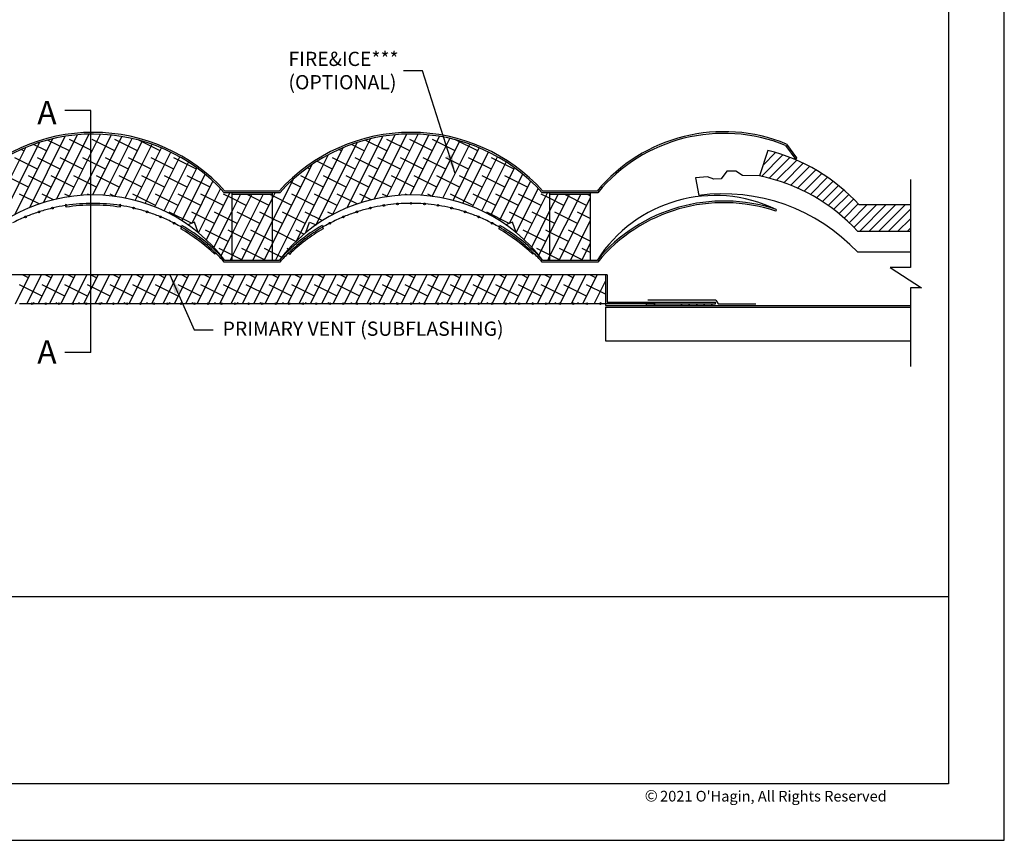
# Model space of a CAD drawing. Units: inches. Extents: x -976 to -132, y -4255 to -4022.
# Drawn here: x -531 to -505, y -4198 to -4177 of the extents above; entities that cross this region are included whole.
import ezdxf

# ---------------------------------------------------------------- set-up
doc = ezdxf.new("R2010")
doc.units = ezdxf.units.IN
doc.header["$LTSCALE"] = 2
doc.header["$MEASUREMENT"] = 0
doc.layers.get('Defpoints').update_dxf_attribs({"linetype": 'CONTINUOUS'})
for name, color, linetype in [('A-roof-text-bold', 6, 'CONTINUOUS'), ('A-VENT-MED', 3, 'CONTINUOUS'), ('A-VENT-OTLN-LGHT', 9, 'CONTINUOUS'), ('R-ANNO-TEXT', 3, 'CONTINUOUS'), ('R-SWTS-DET1', 1, 'CONTINUOUS'), ('R-SWTS-DET3', 9, 'CONTINUOUS'), ('R-SWTS-PAT1', 9, 'CONTINUOUS')]:
    doc.layers.add(name, color=color, linetype=linetype)
doc.styles.add('SWTSTEXT', font='romans.shx')
doc.dimstyles.new('SWTSARCH', dxfattribs={"dimtxt": 0.375, "dimasz": 0.125, "dimexe": 0.1796875, "dimexo": 0.5, "dimgap": 0.125, "dimtad": 0, "dimtih": 1, "dimtoh": 1, "dimdec": 3, "dimzin": 3, "dimdsep": 46, "dimlunit": 4, "dimtxsty": 'SWTSTEXT', "dimcen": 0.0625, "dimdle": 0.1796875, "dimclrd": 3, "dimclre": 3, "dimclrt": 3, "dimadec": 0, "dimazin": 0, "dimtfac": 1, "dimtdec": 3, "dimtofl": 0, "dimtmove": 2, "dimatfit": 1, "dimfxl": 1, "dimfrac": 2, "dimtolj": 1, "dimtzin": 3, "dimarcsym": 0})

msp = doc.modelspace()

# ---------------------------------------------------------------- hatches: boundary and pattern name
at = {"layer": 'R-SWTS-PAT1'}
h = msp.add_hatch(dxfattribs=at)
h.set_pattern_fill('ANSI31', color=256, scale=1.425, style=0)
h.set_pattern_definition([(45, (-666.0471706179392, -3901.12579995105), (-0.1259533953988538, 0.1259533953988538), [])])
edge = h.paths.add_edge_path()
edge.add_line((-508.7556516608931, -4182.362277340893), (-507.3699504739668, -4182.362277340893))
edge.add_line((-507.3699504739668, -4182.362277340893), (-507.3699504739668, -4181.661376130356))
edge.add_line((-507.3699504739668, -4181.661376130356), (-508.7190650833811, -4181.661376130356))
edge.add_arc((-512.2696367859282, -4184.887650785018), 4.797437603788227, 42.26027603379656, 76.19046495346608)
edge.add_line((-511.124512088674, -4180.22888517705), (-511.3420578494377, -4180.898441420168))
edge.add_arc((-512.2956492770047, -4185.600150785018), 4.797437603787844, 42.44772532341909, 78.53490085675139, ccw=False)

# ---------------------------------------------------------------- linework, layer by layer
at = {"layer": 'A-roof-text-bold'}
for p, q in [((-528.9517419461715, -4179.174953858497), (-529.6381567624405, -4179.174953858497)), ((-528.9517419461715, -4185.546430420692), (-528.9517419461715, -4179.174953858497)), ((-528.9517419461715, -4185.546430420692), (-529.6381567624405, -4185.546430420692))]:
    msp.add_line(p, q, dxfattribs=at)
at = {"layer": 'A-VENT-MED'}
for p, q in [((-510.6292275932376, -4180.05843728103), (-510.367159895264, -4180.421792696919)), ((-510.6547360211805, -4180.09608408813), (-510.3877029641569, -4180.466323946918)), ((-510.367159895264, -4180.421792696919), (-510.3877029641569, -4180.466323946918)), ((-523.9738553138727, -4181.339956091997), (-525.4385836378137, -4181.339956091997)), ((-523.9937223952641, -4181.295425268085), (-525.418722395264, -4181.295424848426)), ((-515.6019863583738, -4181.339956091997), (-517.0667140983169, -4181.339956091997)), ((-515.621847395264, -4181.295425268085), (-517.046847395264, -4181.295424848426)), ((-510.9015350963141, -4181.782813888095), (-510.9151015188163, -4181.8252283244)), ((-526.5506491266951, -4182.204434646235), (-526.5645293955024, -4182.247830300256)), ((-522.8617958782982, -4182.204434646235), (-522.8479156094913, -4182.247830300256)), ((-518.178774126696, -4182.204434646235), (-518.1926543955028, -4182.247830300256)), ((-523.9738613583743, -4183.165737125737), (-525.4385834321542, -4183.165737125737)), ((-523.9937223952641, -4183.12120631461), (-525.418722395264, -4183.121205882167)), ((-515.6019863583738, -4183.165737125737), (-517.0667084321542, -4183.165737125737)), ((-515.621847395264, -4183.12120631461), (-517.046847395264, -4183.121205882167)), ((-515.3546598952639, -4183.506168402942), (-542.429659895264, -4183.506168402942)), ((-515.399191145264, -4183.506168402942), (-515.399191145264, -4184.263199652943)), ((-515.3546598952639, -4183.506168402942), (-515.3546598952639, -4184.218668402942)), ((-515.3546598952639, -4184.218668402942), (-512.504659895264, -4184.218668402942)), ((-512.504659895264, -4184.263199652943), (-512.504659895264, -4184.218668402942)), ((-514.0860654593298, -4184.263199652943), (-512.504659895264, -4184.263199652943))]:
    msp.add_line(p, q, dxfattribs=at)
for centre, radius, start, end in [((-528.8921597060169, -4184.428145285152), 4.677467700200383, 42.04754901198233, 137.9524579104565), ((-528.8921597060169, -4184.428145285152), 4.632936450200384, 41.8030959443254, 137.9524579104565), ((-520.5202847060946, -4184.426863276716), 4.676609175721815, 42.03588545184208, 137.9641214705883), ((-520.5202847060946, -4184.426863276716), 4.632077925721815, 41.79132007132555, 138.2086799286745), ((-512.2821699727192, -4184.080857208506), 4.34880212999448, 67.66065708475459, 140.1704646824884), ((-512.2826776455454, -4184.08155681133), 4.305134849724215, 67.78151479262425, 140.4448165606732), ((-512.2821699727192, -4185.906638242248), 4.34880212999448, 71.48972288112486, 140.1704646824884), ((-512.2826776455454, -4185.907337845071), 4.305134849724215, 71.4782806807599, 140.4448165606732), ((-528.8921597060942, -4186.252644323242), 4.676609175721815, 42.03588545184208, 59.95463482232056), ((-520.5202847060946, -4186.252644323242), 4.676609175721815, 120.0453722579614, 137.9641214705883), ((-520.5202847060946, -4186.252644323242), 4.676609175721815, 42.03588545184208, 59.95463482232056)]:
    msp.add_arc(centre, radius, start, end, dxfattribs=at)
at = {"layer": 'A-VENT-OTLN-LGHT'}
for p, q in [((-525.2405973952639, -4181.339956091997), (-525.2405973952639, -4183.121205936222)), ((-524.171847395264, -4181.339956091997), (-524.171847395264, -4183.121206260555)), ((-516.8687223952641, -4181.339956091997), (-516.8687223952641, -4183.121205936222)), ((-515.7999723952639, -4181.339956091997), (-515.7999723952639, -4183.121206260555)), ((-524.171847395264, -4181.384487125737), (-525.2405973952639, -4181.384487125737)), ((-515.7999723952639, -4181.384487125737), (-516.8687223952641, -4181.384487125738)), ((-530.5180116124086, -4184.263199652949), (-530.8298154593315, -4184.263199652949)), ((-530.1617616124086, -4184.263199652949), (-530.4735654593317, -4184.263199652949)), ((-529.8055116124085, -4184.263199652949), (-530.1173154593316, -4184.263199652949)), ((-529.4492616124085, -4184.263199652949), (-529.7610654593316, -4184.263199652949)), ((-529.0930116124086, -4184.263199652949), (-529.4048154593315, -4184.263199652949)), ((-528.7367616124086, -4184.263199652949), (-529.0485654593315, -4184.263199652949)), ((-528.3805116124086, -4184.263199652949), (-528.6923154593317, -4184.263199652949)), ((-528.0242616124085, -4184.263199652948), (-528.3360654593316, -4184.263199652949)), ((-527.6680116124085, -4184.263199652947), (-527.9798154593316, -4184.263199652947)), ((-527.3117616124086, -4184.263199652947), (-527.6235654593315, -4184.263199652947)), ((-526.9555116124086, -4184.263199652947), (-527.2673154593315, -4184.263199652947)), ((-526.5992616124086, -4184.263199652947), (-526.9110654593317, -4184.263199652947)), ((-526.2430116124085, -4184.263199652947), (-526.5548154593316, -4184.263199652947)), ((-525.8867616124085, -4184.263199652947), (-526.1985654593316, -4184.263199652947)), ((-525.5305116124086, -4184.263199652947), (-525.8423154593315, -4184.263199652947)), ((-525.1742616124086, -4184.263199652946), (-525.4860654593315, -4184.263199652946)), ((-524.8180116124086, -4184.263199652946), (-525.1298154593317, -4184.263199652946)), ((-524.4617616124085, -4184.263199652946), (-524.7735654593316, -4184.263199652946)), ((-524.1055116124085, -4184.263199652946), (-524.4173154593316, -4184.263199652946)), ((-523.7492616124086, -4184.263199652946), (-524.0610654593315, -4184.263199652946)), ((-523.3930116124086, -4184.263199652946), (-523.7048154593315, -4184.263199652946)), ((-523.0367616124086, -4184.263199652945), (-523.3485654593317, -4184.263199652946)), ((-522.6805116124085, -4184.263199652945), (-522.9923154593316, -4184.263199652945)), ((-522.3242616124085, -4184.263199652945), (-522.6360654593316, -4184.263199652945)), ((-521.9680116124086, -4184.263199652945), (-522.2798154593315, -4184.263199652945)), ((-521.6117616124086, -4184.263199652945), (-521.9235654593315, -4184.263199652945)), ((-521.2555116124086, -4184.263199652945), (-521.5673154593317, -4184.263199652945)), ((-520.8992616124085, -4184.263199652945), (-521.2110654593316, -4184.263199652945)), ((-520.5430116124085, -4184.263199652945), (-520.8548154593316, -4184.263199652945)), ((-520.1867616124086, -4184.263199652944), (-520.4985654593315, -4184.263199652944)), ((-519.8305116124086, -4184.263199652944), (-520.1423154593315, -4184.263199652944)), ((-519.4742616124086, -4184.263199652944), (-519.7860654593317, -4184.263199652944)), ((-519.1180116124085, -4184.263199652944), (-519.4298154593316, -4184.263199652944)), ((-518.7617616124085, -4184.263199652944), (-519.0735654593316, -4184.263199652944)), ((-518.4055116124086, -4184.263199652944), (-518.7173154593315, -4184.263199652944)), ((-518.0492616124086, -4184.263199652944), (-518.3610654593315, -4184.263199652944)), ((-517.6930116124086, -4184.263199652943), (-518.0048154593317, -4184.263199652943)), ((-517.3367616124085, -4184.263199652943), (-517.6485654593316, -4184.263199652943)), ((-516.9805116124085, -4184.263199652943), (-517.2923154593316, -4184.263199652943)), ((-516.6242616124086, -4184.263199652943), (-516.9360654593315, -4184.263199652943)), ((-516.2680116124086, -4184.263199652943), (-516.5798154593315, -4184.263199652943)), ((-515.9117616124086, -4184.263199652943), (-516.2235654593317, -4184.263199652943)), ((-515.5555116124085, -4184.263199652943), (-515.8673154593316, -4184.263199652943)), ((-514.0860654593298, -4184.263199652943), (-515.5110654593316, -4184.263199652943)), ((-514.3304411452639, -4184.263199652943), (-514.0860654593298, -4184.263199652943))]:
    msp.add_line(p, q, dxfattribs=at)
for centre in [(-520.8765348952641, -4181.634243387702), (-520.520284895264, -4181.620523378935), (-520.164034895264, -4181.634243387702), (-530.3171598952631, -4181.845165747531), (-529.9609098952631, -4181.745506770114), (-527.823409895263, -4181.745506770114), (-527.4671598952632, -4181.84516574753), (-521.945284895264, -4181.845165747531), (-521.5890348952639, -4181.745506770114), (-521.2327848952639, -4181.675650176384), (-519.8077848952639, -4181.675650176384), (-519.4515348952639, -4181.745506770114), (-519.0952848952641, -4181.84516574753), (-530.6734098952631, -4181.976710465557), (-527.1109098952631, -4181.976710465557), (-526.7546598952631, -4182.143201892273), (-522.6577848952641, -4182.143201900659), (-522.301534895264, -4181.976710465557), (-518.739034895264, -4181.976710465557), (-518.382784895264, -4182.143201892273), (-530.4957885358697, -4184.261823816548), (-530.1395385358696, -4184.261823816548), (-529.7832885358696, -4184.261823816547), (-529.4270385358695, -4184.261823816547), (-529.0707885358697, -4184.261823816547), (-528.7145385358697, -4184.261823816547), (-528.3582885358696, -4184.261823816547), (-528.0020385358696, -4184.261823816547), (-527.6457885358695, -4184.261823816546), (-527.2895385358697, -4184.261823816546), (-526.9332885358697, -4184.261823816546), (-526.5770385358696, -4184.261823816546), (-526.2207885358696, -4184.261823816545), (-525.8645385358695, -4184.261823816545), (-525.5082885358697, -4184.261823816545), (-525.1520385358697, -4184.261823816545), (-524.7957885358696, -4184.261823816545), (-524.4395385358696, -4184.261823816545), (-524.0832885358695, -4184.261823816545), (-523.7270385358697, -4184.261823816545), (-523.3707885358697, -4184.261823816544), (-523.0145385358696, -4184.261823816544), (-522.6582885358696, -4184.261823816544), (-522.3020385358695, -4184.261823816544), (-521.9457885358697, -4184.261823816543), (-521.5895385358697, -4184.261823816543), (-521.2332885358696, -4184.261823816543), (-520.8770385358696, -4184.261823816543), (-520.5207885358695, -4184.261823816543), (-520.1645385358697, -4184.261823816543), (-519.8082885358697, -4184.261823816543), (-519.4520385358696, -4184.261823816543), (-519.0957885358696, -4184.261823816542), (-518.7395385358695, -4184.261823816542), (-518.3832885358697, -4184.261823816541), (-518.0270385358697, -4184.261823816541), (-517.6707885358696, -4184.261823816541), (-517.3145385358696, -4184.261823816541), (-516.9582885358695, -4184.261823816541), (-516.6020385358697, -4184.261823816541), (-516.2457885358697, -4184.261823816541), (-515.8895385358696, -4184.261823816541), (-515.5332885358696, -4184.261823816541)]:
    msp.add_circle(centre, 0.022265625, dxfattribs=at)
for centre, radius, start, end in [((-520.520284895264, -4186.252528478383), 4.632005099448111, 90.27541583861155, 94.13558933280363), ((-520.520284895264, -4186.252528478383), 4.632005099448111, 85.86441066719637, 89.72458416137543), ((-528.8921598952631, -4186.252528478383), 4.632005099448111, 108.1926085511045, 112.3405574003219), ((-528.8921598952631, -4186.252528478383), 4.632005099448111, 103.6155644148668, 107.6417768738641), ((-528.8921598952631, -4186.252528478383), 4.632005099448111, 99.1238446674625, 103.0647327376233), ((-529.604659895263, -4181.675650176384), 0.022265625, 8.707688365441582, 269.9999999988536), ((-528.1796598952631, -4181.675650176384), 0.022265625, 269.9999999988015, 171.2911281391842), ((-528.8921598952631, -4186.252528478383), 4.632005099448111, 76.93526726237667, 80.87615533253748), ((-528.8921598952631, -4186.252528478383), 4.632005099448111, 72.3582231261359, 76.38443558513316), ((-528.8921598952631, -4186.252528478383), 4.632005099448111, 67.65944259967814, 71.8073914488955), ((-520.520284895264, -4186.252528478383), 4.632005099448111, 108.1926085511045, 112.3405574003219), ((-520.520284895264, -4186.252528478383), 4.632005099448111, 103.6155644148668, 107.6417768738641), ((-520.520284895264, -4186.252528478383), 4.632005099448111, 99.1238446674625, 103.0647327376233), ((-520.520284895264, -4186.252528478383), 4.632005099448111, 94.68642101004838, 98.57301299022157), ((-520.520284895264, -4186.252528478383), 4.632005099448111, 81.42698700977841, 85.31357898995164), ((-520.520284895264, -4186.252528478383), 4.632005099448111, 76.93526726237667, 80.87615533253748), ((-520.520284895264, -4186.252528478383), 4.632005099448111, 72.3582231261359, 76.38443558513316), ((-520.520284895264, -4186.252528478383), 4.632005099448111, 67.65944259967814, 71.8073914488955), ((-528.8921598952631, -4186.252528478383), 4.632005099448111, 112.8913890775668, 117.2061511606041), ((-528.8921598952631, -4186.252528478383), 4.632005099448111, 62.79384888704323, 67.10861092243327), ((-520.520284895264, -4186.252528478383), 4.632005099448111, 112.8913890775668, 117.2061511606041), ((-520.520284895264, -4186.252528478383), 4.632005099448111, 62.79384888704323, 67.10861092243327), ((-528.8921598952631, -4186.252528478383), 4.632005099448111, 59.83377719522403, 62.24301720981246), ((-520.5202851097297, -4186.252528478383), 4.632005099448111, 117.7569827901876, 120.166222804776), ((-520.520284895264, -4186.252528478383), 4.632005099448111, 59.83377719522403, 62.24301720981246), ((-528.8921601097293, -4186.252528478383), 4.632005099448111, 41.79020354909565, 46.00911465646354), ((-520.520284895264, -4186.252528478383), 4.632005099448111, 133.9908853435365, 138.2097964509043), ((-520.5202851097297, -4186.252528478383), 4.632005099448111, 41.79020354909565, 46.00911465646354), ((-525.6750289897268, -4182.920031029148), 0.022265625, 252.2626744674078, 315.8716101823005), ((-523.7374159140686, -4182.920031029148), 0.022265625, 224.12859326285, 287.737077500496), ((-517.3031539897272, -4182.920031029148), 0.022265625, 252.2626744674078, 315.8716101823005), ((-514.1072812546583, -4184.261823816553), 0.022265625, 183.5426748613914, 356.4573251386086)]:
    msp.add_arc(centre, radius, start, end, dxfattribs=at)
at = {"layer": 'Defpoints'}
msp.add_line((-506.367167996737, -4191.982024709752), (-551.383965544052, -4191.982024709752), dxfattribs=at)
for points in [[(-552.8756121085812, -4198.397410881498), (-504.8964169490532, -4198.397410881498), (-504.8964169490532, -4132.397410881498), (-552.8756121085812, -4132.397410881498)], [(-506.367167996737, -4196.905816820577), (-551.383965544052, -4196.905816820577), (-551.383965544052, -4133.353822043367), (-506.367167996737, -4133.353822043367)]]:
    msp.add_lwpolyline(points, close=True, dxfattribs=at)
at = {"layer": 'R-SWTS-DET1', "color": 1}
for p, q in [((-529.6046598952639, -4181.720657307227), (-529.6046598952639, -4181.676126054985)), ((-528.179659895264, -4181.720656826939), (-528.179659895264, -4181.676125579183)), ((-526.2202848952631, -4182.112556089804), (-526.3960664575677, -4182.183103256608)), ((-526.1245468318534, -4182.388691585214), (-526.2202848952631, -4182.112556089804)), ((-523.2878983736846, -4182.388692195471), (-523.1921600986948, -4182.112556089804)), ((-523.1921600986948, -4182.112556089804), (-523.0163781985823, -4182.183103392183)), ((-517.848409895264, -4182.112556089804), (-518.0241914575681, -4182.183103256608)), ((-517.7526718318538, -4182.388691585214), (-517.848409895264, -4182.112556089804)), ((-526.564529395502, -4182.247830300255), (-526.5784096643088, -4182.291225954276)), ((-522.8479156094913, -4182.247830300255), (-522.8340353406845, -4182.291225954276)), ((-518.1926543955028, -4182.247830300255), (-518.2065346643096, -4182.291225954276)), ((-525.6750290403254, -4182.920030870954), (-525.6877846643088, -4182.959910404476)), ((-523.7374159140686, -4182.920031029147), (-523.7235356452566, -4182.963426683185)), ((-517.3031540403263, -4182.920030870954), (-517.3159096643092, -4182.959910404476)), ((-512.4942544765711, -4184.174137153081), (-512.432955237065, -4184.26319965308))]:
    msp.add_line(p, q, dxfattribs=at)
at = {"layer": 'R-SWTS-DET1'}
for p, q in [((-512.4942544765711, -4184.174137153081), (-514.285909895264, -4184.174137153081)), ((-515.399191145264, -4184.263199652943), (-515.399191145264, -4184.307730902942)), ((-514.3304411452639, -4184.263199652943), (-515.399191145264, -4184.263199652943)), ((-515.399191145264, -4184.307730902942), (-514.3304411452639, -4184.307730902942)), ((-515.399191145264, -4184.30773090308), (-507.3699504739668, -4184.30773090308)), ((-514.3304411452639, -4184.263199652943), (-514.3304411452639, -4184.307730902942)), ((-513.4040606934175, -4184.30773090308), (-513.3750016314189, -4184.26319965308)), ((-513.2049885630956, -4184.30773090308), (-513.1759295010977, -4184.26319965308)), ((-513.0059164327747, -4184.30773090308), (-512.9768573707759, -4184.26319965308)), ((-512.8068443024531, -4184.30773090308), (-512.777785240454, -4184.26319965308)), ((-512.6077721721313, -4184.30773090308), (-512.5787131101333, -4184.26319965308)), ((-512.432955237065, -4184.26319965308), (-511.4359098952641, -4184.26319965308))]:
    msp.add_line(p, q, dxfattribs=at)
at = {"layer": 'R-SWTS-DET1', "color": 1}
for centre, radius, start, end in [((-528.8921597308877, -4185.761774528036), 4.363183436214361, 37.24274073221925, 142.7572664011162), ((-528.8921583523236, -4186.253505657158), 4.632970413694164, 81.15344891246568, 98.8465897099643), ((-520.5202847308885, -4185.761774528036), 4.363183436214361, 37.24274073221925, 142.7572664011162), ((-512.5101189002753, -4185.102694695643), 3.689058203754378, 64.14839235336036, 147.5118061162624), ((-528.8921583523238, -4186.298512307714), 4.632970413694164, 81.15344891246568, 98.8465897099643), ((-528.8940345709661, -4186.302877973356), 4.632005033515168, 46.19589973564159, 60.00539330250854), ((-529.051312495478, -4186.463128661209), 4.894162896572215, 46.38103395562414, 59.46184460636022), ((-520.3611325095155, -4186.463128661209), 4.894162896572215, 120.5381553936398, 133.6189660443759), ((-520.6382431641266, -4186.121465948056), 4.415001890438402, 119.824696900555, 134.3324245392122), ((-520.522159570967, -4186.302877973356), 4.632005033515168, 46.19589973564159, 60.00539330250854), ((-520.6794374954784, -4186.463128661209), 4.894162896572215, 46.38103395562414, 59.46184460636022)]:
    msp.add_arc(centre, radius, start, end, dxfattribs=at)
at = {"layer": 'R-SWTS-DET3', "linetype": 'Continuous'}
for p, q in [((-529.8512672647348, -4181.505310921169), (-528.9968091644396, -4179.796390904527)), ((-529.5220349478966, -4181.444295297159), (-528.6994974027798, -4179.799216533432)), ((-521.4879476276365, -4181.507247736921), (-520.6323968185623, -4179.796142297841)), ((-521.1583481569335, -4181.445497803543), (-520.3348503704781, -4179.798498552849)), ((-531.3833554626015, -4182.179692239151), (-530.3007836175113, -4180.014543714149)), ((-530.9526775199104, -4181.915784910372), (-529.9540614521636, -4179.918548315009)), ((-530.5613004987713, -4181.730479600219), (-529.6226425423554, -4179.853159495294)), ((-530.1141135416567, -4180.238653208797), (-530.4566824662602, -4180.067369128977)), ((-530.196373654697, -4181.598074762323), (-529.304118666173, -4179.81356080042)), ((-529.5166641289186, -4180.23865267515), (-530.0890206516319, -4179.952475052834)), ((-528.9192147161807, -4180.238652141503), (-529.516664395742, -4179.93992796878)), ((-529.2061132842721, -4181.409901039024), (-528.4112810276702, -4179.820232976058)), ((-528.3217653034426, -4180.238651607856), (-528.9192149830039, -4179.939927435134)), ((-528.9017390081115, -4181.398601607385), (-528.1314814540513, -4179.858083059255)), ((-528.6076520414044, -4181.407876840598), (-527.8595866064356, -4179.911742629762)), ((-528.3229299590432, -4181.435881884327), (-527.5952135375367, -4179.980445791295)), ((-527.7243158907049, -4180.238651074209), (-528.3217655702663, -4179.939926901487)), ((-528.0468895251331, -4181.481250263729), (-527.338083612495, -4180.06363527289)), ((-527.1268664779668, -4180.238650540562), (-527.7036895260846, -4179.950239660532)), ((-523.0200384932705, -4182.181634390448), (-521.937715714223, -4180.016983998646)), ((-522.5911778093075, -4181.921361587243), (-521.5905640750748, -4179.920129649987)), ((-522.1990015900974, -4181.734457877378), (-521.2587926037215, -4179.854035705606)), ((-521.7498217633249, -4180.23864573774), (-522.0896406959343, -4180.068736650846)), ((-521.8335008549232, -4181.60090525472), (-520.9399687338368, -4179.813837021988)), ((-521.1523723505868, -4180.238645204094), (-521.7225841923937, -4179.953539919838)), ((-520.5549229378487, -4180.238644670446), (-521.1523726174103, -4179.939920497724)), ((-520.842112866726, -4181.410476290838), (-520.0464202080173, -4179.819087419817)), ((-519.9574735251108, -4180.2386441368), (-520.5549232046721, -4179.939919964077)), ((-520.5374626149205, -4181.398624906678), (-519.7664227979449, -4179.856541829225)), ((-520.2431269714443, -4181.407402785243), (-519.4943423321115, -4179.909830162467)), ((-519.9581763576962, -4181.434950765177), (-519.2297929381996, -4179.978180673186)), ((-519.3600241123727, -4180.238643603152), (-519.957473791934, -4179.939919430431)), ((-519.6819223394345, -4181.479891974923), (-518.972493600249, -4180.061031328207)), ((-518.762574699635, -4180.238643069506), (-519.3494690296407, -4179.945196559776)), ((-531.8862263858293, -4182.587985851418), (-530.666449195666, -4180.148426023505)), ((-530.7115629543948, -4180.238653742444), (-530.7875458249337, -4180.20066239201)), ((-527.7790253497963, -4181.542971196795), (-527.0880060850848, -4180.160929581245)), ((-527.5189705334185, -4181.620310882656), (-526.8448676270411, -4180.272102059324)), ((-523.5287709105764, -4182.60165101705), (-522.303930797779, -4180.151965321258)), ((-522.347271176063, -4180.238646271387), (-522.4200174783582, -4180.202273201461)), ((-519.4138555689781, -4181.541207716845), (-518.722251555231, -4180.157996600612)), ((-519.1536059918908, -4181.618157880417), (-518.4789516926091, -4180.268846268813)), ((-530.3530928798345, -4180.716612952446), (-530.9505425593959, -4180.417888779724)), ((-529.7556434670964, -4180.716612418799), (-530.3530931466578, -4180.417888246076)), ((-529.1581940543583, -4180.716611885152), (-529.7556437339197, -4180.41788771243)), ((-528.5607446416202, -4180.716611351505), (-529.1581943211816, -4180.417887178783)), ((-527.9632952288825, -4180.716610817858), (-528.5607449084439, -4180.417886645137)), ((-527.3658458161449, -4180.716610284211), (-527.9632954957058, -4180.417886111489)), ((-526.7683964034068, -4180.716609750564), (-527.3658460829679, -4180.417885577843)), ((-527.2664711717446, -4181.712761511667), (-526.6086263990942, -4180.397069028399)), ((-527.021370180255, -4181.820008914088), (-526.3793099164745, -4180.535885519053)), ((-526.1709469906684, -4180.716609216917), (-526.7683966702302, -4180.417885044195)), ((-524.0872725380309, -4183.121206286221), (-522.6952534943218, -4180.337161981976)), ((-522.5862505142406, -4180.716606015036), (-522.9958561602018, -4180.511803649384)), ((-521.9888011015028, -4180.71660548139), (-522.5862507810637, -4180.417881308667)), ((-521.3913516887646, -4180.716604947742), (-521.988801368326, -4180.41788077502)), ((-520.7939022760265, -4180.716604414096), (-521.3913519555883, -4180.417880241373)), ((-520.1964528632884, -4180.716603880448), (-520.7939025428498, -4180.417879707727)), ((-519.5990034505508, -4180.716603346802), (-520.1964531301121, -4180.41787917408)), ((-519.0015540378126, -4180.716602813154), (-519.599003717374, -4180.417878640433)), ((-518.4041046250745, -4180.716602279508), (-519.0015543046359, -4180.417878106786)), ((-518.9009170671013, -4181.71022938235), (-518.2425505246226, -4180.393493357094)), ((-518.6556293925785, -4181.817103417871), (-518.0130739661267, -4180.531989695282)), ((-517.8066552123369, -4180.71660174586), (-518.404104891898, -4180.417877573139)), ((-526.7835978740643, -4181.941913719838), (-526.1570164493567, -4180.688748072079)), ((-524.1718473952635, -4182.69290589837), (-523.1229580327467, -4180.595122488941)), ((-523.1836999269788, -4180.716606548684), (-523.2490987182416, -4180.68390722607)), ((-518.4176711346508, -4181.938636319316), (-517.7906186538112, -4180.68452855719)), ((-530.5920722180122, -4181.194572696095), (-531.1895218975735, -4180.895848523372)), ((-529.994622805274, -4181.194572162448), (-530.5920724848354, -4180.895847989726)), ((-529.3971733925364, -4181.194571628801), (-529.9946230720977, -4180.895847456079)), ((-528.7997239797983, -4181.194571095155), (-529.3971736593599, -4180.895846922433)), ((-528.2022745670602, -4181.194570561507), (-528.7997242466213, -4180.895846388786)), ((-527.6048251543218, -4181.19457002786), (-528.2022748338832, -4180.895845855139)), ((-527.0073757415842, -4181.194569494213), (-527.6048254211455, -4180.895845321491)), ((-526.4099263288465, -4181.194568960566), (-527.0073760084078, -4180.895844787845)), ((-526.5531679307098, -4182.078503284052), (-525.9419201279466, -4180.856004948662)), ((-525.8124769161084, -4181.194568426919), (-526.4099265956697, -4180.895844254197)), ((-526.2843192934772, -4182.138255288928), (-525.7342803892175, -4181.038175023908)), ((-524.1718473952635, -4182.095455418335), (-523.6136662047072, -4180.979090544357)), ((-523.4226792651561, -4181.194566292332), (-523.6981707802893, -4181.056820842355)), ((-522.825229852418, -4181.194565758686), (-523.4226795319794, -4180.895841585963)), ((-522.2277804396808, -4181.194565225038), (-522.8252301192417, -4180.895841052316)), ((-521.6303310269423, -4181.194564691392), (-522.2277807065036, -4180.89584051867)), ((-521.0328816142046, -4181.194564157744), (-521.630331293766, -4180.895839985023)), ((-520.4354322014665, -4181.194563624098), (-521.0328818810278, -4180.895839451376)), ((-519.8379827887288, -4181.19456309045), (-520.43543246829, -4180.895838917729)), ((-519.2405333759905, -4181.194562556804), (-519.8379830555514, -4180.895838384082)), ((-518.6430839632524, -4181.194562023157), (-519.2405336428137, -4180.895837850435)), ((-518.0456345505143, -4181.19456148951), (-518.643084230076, -4180.895837316788)), ((-518.1870538639871, -4182.074851228075), (-517.5753569646743, -4180.851454697578)), ((-517.4481851377761, -4181.194560955862), (-518.0456348173375, -4180.895836783141)), ((-517.9219358999355, -4182.142064595975), (-517.3675463595391, -4181.033283039251)), ((-526.1148162987467, -4182.396699022494), (-525.534457018088, -4181.235977869263)), ((-525.9073713025498, -4182.579258583674), (-525.2877214404048, -4181.339956091997)), ((-524.171847395264, -4181.498004938301), (-524.0928231485746, -4181.339956091997)), ((-517.748314495471, -4182.392271491679), (-517.1675442890698, -4181.230728485127)), ((-517.5406639224377, -4182.574419898268), (-516.923433397593, -4181.339956091997)), ((-530.3087539599051, -4181.634956081778), (-530.831051823013, -4181.373807733376)), ((-529.932399266959, -4181.52440843509), (-530.2336024102751, -4181.373807199729)), ((-529.5011625761274, -4181.441301726069), (-529.636152997537, -4181.373806666081)), ((-528.9870688195426, -4181.399623457412), (-529.0387035847994, -4181.373806132435)), ((-528.314999418061, -4181.436932834823), (-528.4412541720617, -4181.373805598787)), ((-527.2463550797622, -4181.672529237863), (-527.8438047593231, -4181.373805065141)), ((-526.6489056670237, -4181.672528704215), (-527.246355346585, -4181.373804531494)), ((-526.051456254286, -4181.672528170569), (-526.6489059338476, -4181.373803997847)), ((-525.4540068415481, -4181.672527636922), (-526.0514565211095, -4181.373803464199)), ((-525.2405973952639, -4181.480507548833), (-525.4540071083713, -4181.373802930553)), ((-525.2405973952639, -4181.84315827129), (-525.011262334599, -4181.384487125738)), ((-525.2405973952636, -4182.440608751324), (-524.7125377616408, -4181.384487125738)), ((-525.2405973952636, -4183.038059231358), (-524.4138131886834, -4181.384487125738)), ((-524.8565574288104, -4181.672527103276), (-525.2405973952643, -4181.480507548833)), ((-524.9834461209227, -4183.121206014261), (-524.171847395264, -4181.498004938301)), ((-524.2591080160719, -4181.672526569628), (-524.8351881902515, -4181.384487125737)), ((-524.171847395264, -4181.417432209648), (-524.2377377102177, -4181.384487125737)), ((-523.6616586033342, -4181.672526035981), (-524.171847395264, -4181.417432209647)), ((-523.0642091905956, -4181.672525502335), (-523.6616588701575, -4181.373801329612)), ((-522.466759777858, -4181.672524968688), (-523.0642094574193, -4181.373800795966)), ((-521.9413632084493, -4181.636498093823), (-522.4667600446812, -4181.373800262319)), ((-521.5655959751343, -4181.525656717976), (-521.8693106319438, -4181.373799728672)), ((-521.1351850534991, -4181.442137125277), (-521.2718612192057, -4181.373799195025)), ((-520.6224349744277, -4181.399787019365), (-520.6744118064676, -4181.373798661378)), ((-519.9534141797762, -4181.435572096765), (-520.0769623937294, -4181.373798127731)), ((-518.8820633014304, -4181.672521766806), (-519.4795129809918, -4181.373797594084)), ((-518.2846138886923, -4181.672521233158), (-518.8820635682537, -4181.373797060437)), ((-517.6871644759542, -4181.672520699512), (-518.2846141555156, -4181.37379652679)), ((-517.0897150632165, -4181.672520165866), (-517.6871647427777, -4181.373795993143)), ((-516.8687223952641, -4181.484291680144), (-517.0897153300391, -4181.373795459496)), ((-516.8687223952641, -4181.82798432303), (-516.646974291787, -4181.384487125738)), ((-516.8687223952641, -4182.425434803064), (-516.3482497188293, -4181.384487125737)), ((-516.8687223952645, -4183.022885283099), (-516.0495251458717, -4181.384487125737)), ((-516.4922656504782, -4181.672519632219), (-516.8687223952641, -4181.484291680144)), ((-516.61915807696, -4183.121206011958), (-515.7999723952635, -4181.48283099004)), ((-515.8948162377401, -4181.672519098572), (-516.4708814697735, -4181.384487125737)), ((-515.7999723952639, -4181.421216340957), (-515.8734309897393, -4181.384487125737)), ((-526.3012839060841, -4182.14506376952), (-526.8878852720252, -4181.851763741496)), ((-525.6929861797253, -4182.150487380572), (-526.2904358592871, -4181.851763207849)), ((-525.7082523943695, -4182.778470358073), (-525.2405973952639, -4181.84315827129)), ((-525.2405973952639, -4182.077956694748), (-525.6929864465494, -4181.851762674202)), ((-524.49808735425, -4182.150486313278), (-525.0955370338113, -4181.851762140555)), ((-524.171847395264, -4182.014881355562), (-524.4980876210736, -4181.851761606908)), ((-523.3031885287737, -4182.150485245984), (-523.9006382083353, -4181.851761073262)), ((-522.8550559389237, -4182.075826467606), (-523.3031887955972, -4181.851760539615)), ((-522.5792992798936, -4181.914979916279), (-522.7057393828591, -4181.851760005968)), ((-517.9336072774108, -4182.146748719855), (-518.5235934936934, -4181.851756270439)), ((-517.3286944013939, -4182.150479909515), (-517.9261440809553, -4181.851755736792)), ((-517.3413273444542, -4182.773196332088), (-516.8687223952641, -4181.82798432303)), ((-516.8687223952641, -4182.081740826059), (-517.3286946682172, -4181.851755203145)), ((-516.1337955759177, -4182.150478842221), (-516.731245255479, -4181.851754669498)), ((-515.7999723952639, -4182.018665486873), (-516.1337958427414, -4181.851754135852)), ((-525.0955367669881, -4182.150486846924), (-525.2405973952643, -4182.077956694748)), ((-524.6847215932919, -4183.121206104914), (-524.1718473952635, -4182.095455418335)), ((-523.9006379415118, -4182.150485779631), (-524.171847395264, -4182.014881355562)), ((-516.7312449886558, -4182.150479375868), (-516.8687223952636, -4182.081740826059)), ((-516.3204335493288, -4183.121206102611), (-515.7999723952635, -4182.080281470075)), ((-525.3345161051652, -4182.628446590574), (-525.9319657847266, -4182.329722417851)), ((-525.2405973952639, -4182.376681267706), (-525.3345163719887, -4182.329721884204)), ((-524.7370666924276, -4182.628446056926), (-525.2405973952639, -4182.376681267706)), ((-524.171847395264, -4182.612330501477), (-524.737066959251, -4182.329721350558)), ((-523.5517268673682, -4182.623665500098), (-524.1396175465134, -4182.329720816911)), ((-523.3390201622021, -4182.431294042233), (-523.5421681337748, -4182.329720283264)), ((-516.9702243268343, -4182.628439119517), (-517.5676740063952, -4182.329714946794)), ((-516.8687223952641, -4182.380465399016), (-516.9702245936571, -4182.329714413148)), ((-516.3727749140958, -4182.62843858587), (-516.8687223952636, -4182.380465399016)), ((-515.7999723952639, -4182.616114632789), (-516.3727751809188, -4182.329713879501)), ((-525.5180184198234, -4182.995452039419), (-525.2405973952639, -4182.440608751325)), ((-524.1396172796897, -4182.62844552328), (-524.1718473952644, -4182.612330501477)), ((-517.1508593275041, -4182.989709927582), (-516.8687223952641, -4182.425434803064)), ((-525.2405973952639, -4182.974130413621), (-525.5734957101663, -4182.807681627854)), ((-524.3785966178673, -4183.106405266928), (-524.9760462974282, -4182.807681094207)), ((-524.3859970656611, -4183.121206195568), (-524.1718473952635, -4182.69290589837)), ((-524.171847395264, -4182.911055074435), (-524.3785968846905, -4182.80768056056)), ((-523.9257486105919, -4183.034104192), (-524.171847395264, -4182.911055074435)), ((-523.7469560264558, -4182.824775711486), (-523.7811474719529, -4182.807680026913)), ((-516.8687223952641, -4182.977914544931), (-517.2092039318345, -4182.807674156797)), ((-516.0143048395355, -4183.106397795872), (-516.6117545190968, -4182.807673623151)), ((-516.0217090216984, -4183.121206193266), (-515.7999723952639, -4182.677731950109)), ((-515.7999723952639, -4182.914839205746), (-516.0143051063587, -4182.807673089503)), ((-525.2821706485536, -4183.121205923606), (-525.2405973952639, -4183.03805923136)), ((-524.9760460306054, -4183.106405800576), (-525.2405973952643, -4182.974130413621)), ((-516.9178826045907, -4183.121205921304), (-516.8687223952645, -4183.022885283099)), ((-516.6117542522732, -4183.106398329519), (-516.8687223952636, -4182.977914544931)), ((-530.9314839784527, -4184.263199652943), (-530.5529691986858, -4183.506168402942)), ((-530.5920700834245, -4183.584370347047), (-530.748474320887, -4183.506168402942)), ((-530.6327594054953, -4184.263199652943), (-530.254244625728, -4183.506168402942)), ((-530.3340348325376, -4184.263199652943), (-529.9555200527707, -4183.506168402942)), ((-529.9946206706868, -4183.584369813399), (-530.1510238408528, -4183.506168402942)), ((-530.0353102595805, -4184.263199652943), (-529.6567954798136, -4183.506168402942)), ((-529.7365856866222, -4184.263199652943), (-529.3580709068553, -4183.506168402942)), ((-529.3971712579487, -4183.584369279753), (-529.5535733608192, -4183.506168402942)), ((-529.4378611136644, -4184.263199652943), (-529.059346333898, -4183.506168402942)), ((-529.1391365407078, -4184.263199652943), (-528.7606217609405, -4183.506168402942)), ((-528.7997218452106, -4183.584368746107), (-528.956122880785, -4183.506168402942)), ((-528.8404119677496, -4184.263199652943), (-528.4618971879827, -4183.506168402942)), ((-528.541687394792, -4184.263199652943), (-528.1631726150251, -4183.506168402942)), ((-528.2022724324725, -4183.58436821246), (-528.3586724007505, -4183.506168402942)), ((-528.2429628218347, -4184.263199652942), (-527.8644480420678, -4183.506168402942)), ((-527.9442382488769, -4184.263199652943), (-527.56572346911, -4183.506168402942)), ((-527.6048230197346, -4183.584367678813), (-527.7612219207163, -4183.506168402942)), ((-527.6455136759198, -4184.263199652943), (-527.2669988961529, -4183.506168402942)), ((-527.346789102962, -4184.263199652943), (-526.9682743231951, -4183.506168402942)), ((-527.0073736069969, -4183.584367145166), (-527.1637714406822, -4183.506168402942)), ((-527.0480645300042, -4184.263199652943), (-526.6695497502374, -4183.506168402942)), ((-526.7493399570471, -4184.263199652943), (-526.3708251772798, -4183.506168402942)), ((-526.4099241942583, -4183.584366611519), (-526.566320960648, -4183.506168402942)), ((-526.4506153840894, -4184.263199652943), (-526.0721006043225, -4183.506168402942)), ((-526.1518908111316, -4184.263199652943), (-525.7733760313649, -4183.506168402942)), ((-525.8124747815207, -4183.584366077872), (-525.9688704806135, -4183.506168402942)), ((-525.853166238174, -4184.263199652943), (-525.4746514584072, -4183.506168402942)), ((-525.5544416652162, -4184.263199652943), (-525.1759268854498, -4183.506168402942)), ((-525.2150253687826, -4183.584365544225), (-525.3714200005793, -4183.506168402942)), ((-525.2557170922591, -4184.263199652943), (-524.8772023124923, -4183.506168402942)), ((-524.9569925193014, -4184.263199652943), (-524.5784777395345, -4183.506168402942)), ((-524.6175759560449, -4183.584365010578), (-524.7739695205448, -4183.506168402942)), ((-524.658267946344, -4184.263199652943), (-524.2797531665772, -4183.506168402942)), ((-524.3595433733865, -4184.263199652943), (-523.9810285936192, -4183.506168402942)), ((-524.0201265433068, -4183.584364476931), (-524.1765190405113, -4183.506168402942)), ((-524.0608188004287, -4184.263199652943), (-523.6823040206618, -4183.506168402942)), ((-523.7620942274714, -4184.263199652943), (-523.3835794477045, -4183.506168402942)), ((-523.4226771305687, -4183.584363943284), (-523.579068560477, -4183.506168402942)), ((-523.4633696545134, -4184.263199652943), (-523.0848548747465, -4183.506168402942)), ((-523.1646450815556, -4184.263199652943), (-522.7861303017892, -4183.506168402942)), ((-522.8252277178303, -4183.584363409637), (-522.9816180804426, -4183.506168402942)), ((-522.8659205085987, -4184.263199652943), (-522.4874057288316, -4183.506168402942)), ((-522.5671959356407, -4184.263199652942), (-522.1886811558738, -4183.506168402942)), ((-522.2277783050927, -4183.58436287599), (-522.3841676004083, -4183.506168402942)), ((-522.2684713626834, -4184.263199652942), (-521.8899565829165, -4183.506168402942)), ((-521.9697467897258, -4184.263199652942), (-521.591232009959, -4183.506168402942)), ((-521.630328892355, -4183.584362342343), (-521.7867171203743, -4183.506168402942)), ((-521.671022216768, -4184.263199652943), (-521.2925074370016, -4183.506168402942)), ((-521.3722976438107, -4184.263199652943), (-520.9937828640439, -4183.506168402942)), ((-521.0328794796169, -4183.584361808696), (-521.1892666403405, -4183.506168402942)), ((-521.0735730708532, -4184.263199652943), (-520.6950582910863, -4183.506168402942)), ((-520.7748484978954, -4184.263199652943), (-520.3963337181285, -4183.506168402942)), ((-520.4354300668788, -4183.58436127505), (-520.5918161603056, -4183.506168402942)), ((-520.4761239249381, -4184.263199652943), (-520.097609145171, -4183.506168402942)), ((-520.1773993519805, -4184.263199652943), (-519.7988845722136, -4183.506168402942)), ((-519.8379806541407, -4183.584360741403), (-519.9943656802718, -4183.506168402942)), ((-519.8786747790227, -4184.263199652943), (-519.5001599992559, -4183.506168402942)), ((-519.5799502060652, -4184.263199652943), (-519.2014354262983, -4183.506168402942)), ((-519.240531241403, -4183.584360207757), (-519.3969152002378, -4183.506168402942)), ((-519.2812256331074, -4184.263199652943), (-518.902710853341, -4183.506168402942)), ((-518.9825010601501, -4184.263199652943), (-518.6039862803832, -4183.506168402942)), ((-518.6430818286647, -4183.584359674109), (-518.7994647202038, -4183.506168402942)), ((-518.6837764871925, -4184.263199652943), (-518.3052617074256, -4183.506168402942)), ((-518.3850519142352, -4184.263199652943), (-518.0065371344683, -4183.506168402942)), ((-518.0456324159265, -4183.584359140462), (-518.2020142401691, -4183.506168402942)), ((-518.0863273412774, -4184.263199652943), (-517.7078125615103, -4183.506168402942)), ((-517.7876027683199, -4184.263199652943), (-517.409087988553, -4183.506168402942)), ((-517.4481830031884, -4183.584358606815), (-517.6045637601349, -4183.506168402942)), ((-517.4888781953625, -4184.263199652943), (-517.1103634155957, -4183.506168402942)), ((-517.1901536224045, -4184.263199652942), (-516.8116388426376, -4183.506168402942)), ((-516.8507335904508, -4183.584358073168), (-517.0071132801004, -4183.506168402942)), ((-516.8914290494467, -4184.263199652942), (-516.5129142696803, -4183.506168402942)), ((-516.5927044764899, -4184.263199652943), (-516.2141896967225, -4183.506168402942)), ((-516.2532841777131, -4183.584357539521), (-516.4096628000668, -4183.506168402942)), ((-516.2939799035319, -4184.263199652942), (-515.915465123765, -4183.506168402942)), ((-515.9952553305745, -4184.263199652943), (-515.6167405508077, -4183.506168402942)), ((-515.655834764975, -4183.584357005874), (-515.8122123200326, -4183.506168402942)), ((-515.6965307576168, -4184.263199652943), (-515.3991911452645, -4183.668519100303)), ((-530.2336000088644, -4184.062329557049), (-530.8310496884258, -4183.763605384327)), ((-529.6361505961265, -4184.062329023402), (-530.2336002756874, -4183.76360485068)), ((-529.0387011833884, -4184.062328489756), (-529.6361508629498, -4183.763604317033)), ((-528.4412517706503, -4184.062327956109), (-529.0387014502121, -4183.763603783386)), ((-527.8438023579122, -4184.062327422462), (-528.4412520374735, -4183.763603249739)), ((-527.2463529451745, -4184.062326888815), (-527.8438026247359, -4183.763602716092)), ((-526.6489035324364, -4184.062326355168), (-527.2463532119978, -4183.763602182446)), ((-526.0514541196987, -4184.06232582152), (-526.6489037992603, -4183.763601648799)), ((-525.4540047069602, -4184.062325287874), (-526.0514543865218, -4183.763601115152)), ((-524.8565552942223, -4184.062324754227), (-525.4540049737836, -4183.763600581506)), ((-524.2591058814846, -4184.06232422058), (-524.8565555610455, -4183.763600047858)), ((-523.6616564687465, -4184.062323686933), (-524.2591061483079, -4183.763599514212)), ((-523.0642070560084, -4184.062323153286), (-523.6616567355702, -4183.763598980564)), ((-522.4667576432703, -4184.062322619639), (-523.0642073228316, -4183.763598446917)), ((-521.8693082305326, -4184.062322085992), (-522.466757910094, -4183.76359791327)), ((-521.2718588177945, -4184.062321552346), (-521.8693084973559, -4183.763597379624)), ((-520.6744094050566, -4184.062321018699), (-521.2718590846184, -4183.763596845976)), ((-520.0769599923185, -4184.062320485052), (-520.6744096718799, -4183.76359631233)), ((-519.4795105795804, -4184.062319951405), (-520.0769602591417, -4183.763595778682)), ((-518.8820611668427, -4184.062319417758), (-519.4795108464036, -4183.763595245036)), ((-518.2846117541046, -4184.062318884111), (-518.882061433666, -4183.763594711389)), ((-517.6871623413665, -4184.062318350464), (-518.2846120209283, -4183.763594177743)), ((-517.0897129286284, -4184.062317816817), (-517.6871626081897, -4183.763593644095)), ((-516.4922635158907, -4184.06231728317), (-517.0897131954518, -4183.763593110449)), ((-515.8948141031524, -4184.062316749523), (-516.4922637827137, -4183.763592576801)), ((-515.399191145264, -4184.011403102142), (-515.8948143699761, -4183.763592043155)), ((-530.4293094000159, -4184.263199652943), (-530.4725796138655, -4184.241564594329)), ((-529.8318589199814, -4184.263199652943), (-529.8751302011274, -4184.241564060682)), ((-529.2344084399472, -4184.263199652943), (-529.2776807883897, -4184.241563527035)), ((-528.6369579599132, -4184.263199652943), (-528.6802313756516, -4184.241562993388)), ((-528.0395074798794, -4184.263199652943), (-528.0827819629137, -4184.241562459742)), ((-527.4420569998445, -4184.263199652943), (-527.4853325501751, -4184.241561926095)), ((-526.8446065198107, -4184.263199652943), (-526.8878831374375, -4184.241561392448)), ((-526.2471560397762, -4184.263199652943), (-526.2904337246998, -4184.241560858801)), ((-525.649705559742, -4184.263199652943), (-525.6929843119622, -4184.241560325154)), ((-525.052255079708, -4184.263199652943), (-525.0955348992236, -4184.241559791508)), ((-524.4548045996739, -4184.263199652943), (-524.4980854864855, -4184.24155925786)), ((-523.8573541196392, -4184.263199652943), (-523.9006360737478, -4184.241558724214)), ((-523.2599036396052, -4184.263199652943), (-523.3031866610095, -4184.241558190566)), ((-522.6624531595714, -4184.263199652943), (-522.7057372482718, -4184.24155765692)), ((-522.065002679537, -4184.263199652943), (-522.1082878355332, -4184.241557123272)), ((-521.4675521995027, -4184.263199652943), (-521.5108384227956, -4184.241556589626)), ((-520.8701017194687, -4184.263199652943), (-520.9133890100579, -4184.241556055978)), ((-520.2726512394349, -4184.263199652943), (-520.3159395973203, -4184.241555522332)), ((-519.6752007594005, -4184.263199652943), (-519.7184901845817, -4184.241554988685)), ((-519.0777502793662, -4184.263199652943), (-519.1210407718436, -4184.241554455039)), ((-518.4802997993318, -4184.263199652943), (-518.5235913591057, -4184.241553921391)), ((-517.8828493192982, -4184.263199652943), (-517.9261419463676, -4184.241553387745)), ((-517.2853988392635, -4184.263199652943), (-517.3286925336299, -4184.241552854097)), ((-516.6879483592293, -4184.263199652943), (-516.7312431208913, -4184.241552320451)), ((-516.0904978791953, -4184.263199652943), (-516.1337937081537, -4184.241551786804)), ((-515.4930473991612, -4184.263199652943), (-515.536344295416, -4184.241551253157))]:
    msp.add_line(p, q, dxfattribs=at)
at = {"layer": 'R-SWTS-DET3'}
for p, q in [((-511.124512088674, -4180.22888517705), (-511.3420578494377, -4180.898441420169)), ((-512.2047667195986, -4180.773526997446), (-512.3514120626505, -4180.971341832301)), ((-511.9628018143587, -4180.773526997446), (-512.2047667195986, -4180.773526997446)), ((-511.7941595806453, -4180.883424116539), (-511.9628018143587, -4180.773526997446)), ((-512.710693063925, -4180.920056557861), (-513.0259806406907, -4180.94936242897)), ((-513.0259806406907, -4180.94936242897), (-512.9432115069958, -4181.41112505915)), ((-512.5420510086185, -4180.978668300078), (-512.710693063925, -4180.920056557861)), ((-512.3514120626505, -4180.971341832301), (-512.5420510086185, -4180.978668300078)), ((-511.3395590171835, -4180.890750584316), (-511.7941595806453, -4180.883424116539)), ((-507.3699504739668, -4180.989332448808), (-507.3699504739668, -4183.309779129404)), ((-507.3699504739668, -4181.661376130356), (-508.7190650833809, -4181.661376130356)), ((-507.3699504739668, -4182.362277340893), (-508.7556516608931, -4182.362277340893)), ((-507.3699504739668, -4182.908251130357), (-508.7575387994218, -4182.908251130357)), ((-507.3699504739668, -4183.309779129404), (-507.9022167710243, -4183.309779129404)), ((-507.9022167710243, -4183.309779129404), (-507.0782977769186, -4183.844426040415)), ((-507.0782977769186, -4183.844426040415), (-507.3699504739668, -4183.844426040415)), ((-507.3699504739668, -4183.844426040415), (-507.3699504739668, -4185.914930834629)), ((-515.399191145264, -4184.352262153081), (-507.3699504739668, -4184.352262153081)), ((-515.399191145264, -4184.352262153081), (-515.399191145264, -4185.242887153081)), ((-515.399191145264, -4185.242887153081), (-507.3699504739668, -4185.242887153081))]:
    msp.add_line(p, q, dxfattribs=at)
for centre, radius, start, end in [((-512.2696367859285, -4184.887650785018), 4.797437603788585, 42.26027603379045, 76.19046495346505), ((-512.2956492770049, -4185.600150785018), 4.797437603788585, 42.44772532342301, 78.53490085674875), ((-512.3079030736014, -4186.234652090274), 4.865185487266676, 43.13464351694548, 97.5129958922663)]:
    msp.add_arc(centre, radius, start, end, dxfattribs=at)

# ---------------------------------------------------------------- texts
at = {"layer": 'A-roof-text-bold', "style": 'SWTSTEXT'}
for p in [(-530.3613779215302, -4179.536995005978), (-530.3613779215302, -4185.841029273212)]:
    msp.add_text('A', height=0.6156000000000001, dxfattribs=at).set_placement(p)
at = {"layer": 'R-ANNO-TEXT', "style": 'SWTSTEXT'}
for s, p in [('FIRE&ICE***', (-523.7465103412285, -4178.001624509518)), ('(OPTIONAL)', (-523.7470396990691, -4178.616406070267))]:
    msp.add_text(s, height=0.375, dxfattribs=at).set_placement(p)
at = {"layer": 'R-ANNO-TEXT', "insert": (-525.4807184283068, -4184.970048045685), "char_height": 0.375, "attachment_point": 4, "style": 'SWTSTEXT'}
msp.add_mtext('PRIMARY VENT (SUBFLASHING)', dxfattribs=at)
at = {"layer": 'R-ANNO-TEXT', "insert": (-514.366532791129, -4197.070915526483), "char_height": 0.28125, "attachment_point": 1, "style": 'SWTSTEXT'}
msp.add_mtext_dynamic_manual_height_columns("{\\fArial|b0|i0|c0|p34;\\H1.08333x;©\\fMS Shell Dlg 2|b0|i0|c0|p0;\\H0.65385x; }2021 O'Hagin, All Rights Reserved", width=8.869459704834249, gutter_width=17.8124886, heights=[0], dxfattribs=at)

# ---------------------------------------------------------------- leaders
at = {"layer": 'R-SWTS-DET1', "color": 1, "annotation_type": 0, "has_hookline": 1, "hookline_direction": 0, "horizontal_direction": (-1, 0, 0)}
msp.add_leader([(-519.3599695539456, -4180.830295875313), (-520.2179930040922, -4178.131935105546), (-520.7179930040922, -4178.131935105546)], dimstyle='SWTSARCH', override={"dimasz": 0.5}, dxfattribs=at)
at = {"layer": 'R-SWTS-DET1', "color": 1, "annotation_type": 0, "has_hookline": 1, "hookline_direction": 0}
msp.add_leader([(-526.8671112744264, -4183.506168402942), (-526.2279734223232, -4184.954646563961), (-525.7279734223232, -4184.954646563961)], dimstyle='SWTSARCH', override={"dimasz": 0.5}, dxfattribs=at)

doc.saveas('drawing.dxf')
